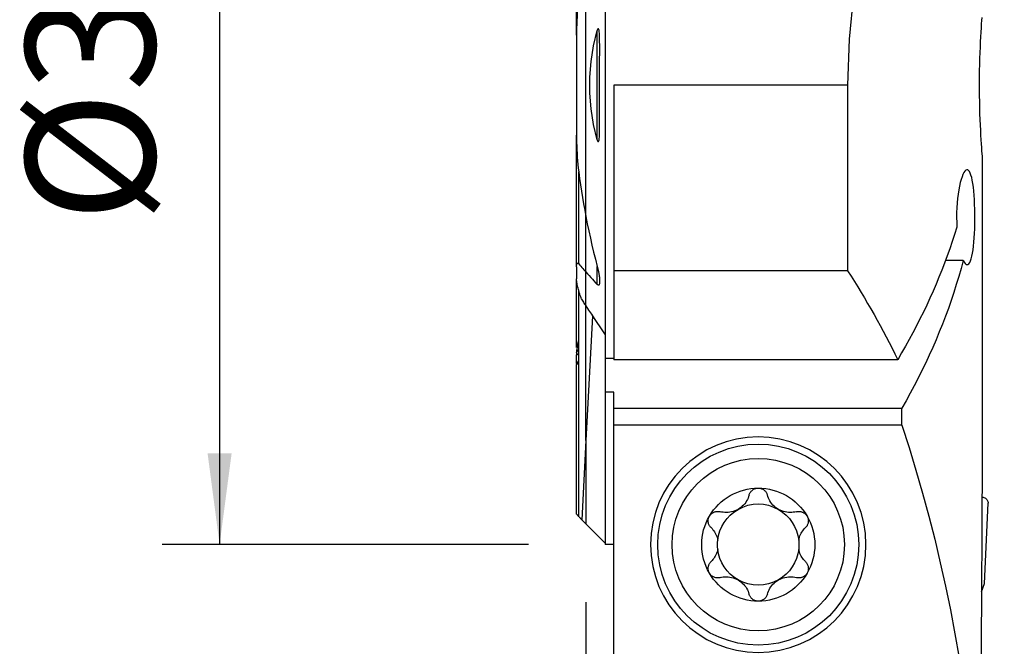
# Model space of a CAD drawing. Extents: x -19.7 to 37, y -53.6 to 34.4.
# Drawn here: x -19.7 to 14.6, y -19.5 to 2.3 of the extents above; entities that cross this region are included whole.
import ezdxf

# ---------------------------------------------------------------- set-up
doc = ezdxf.new("R2010")
doc.units = 0
doc.header["$MEASUREMENT"] = 0
doc.layers.get('0').update_dxf_attribs({"linetype": 'CONTINUOUS'})
for name, color, linetype in [('1', 4, 'CONTINUOUS'), ('2', 7, 'CONTINUOUS'), ('SK1', 4, 'CONTINUOUS'), ('SK2', 7, 'CONTINUOUS')]:
    doc.layers.add(name, color=color, linetype=linetype)
doc.styles.add('SANDVIK_STYLE', font='simplex.shx', dxfattribs={"height": 3})
doc.styles.get("Standard").update_dxf_attribs({"font": 'simplex.shx'})
doc.dimstyles.new('SANDVIK_DIM', dxfattribs={"dimscale": 0, "dimtxt": 4.5, "dimasz": 4.57, "dimexe": 5, "dimexo": 0, "dimgap": 2.3, "dimtad": 1, "dimdsep": 46, "dimtxsty": 'SANDVIK_STYLE', "dimcen": 0.09, "dimclrd": 256, "dimclre": 256, "dimclrt": 256, "dimadec": 0, "dimazin": 0, "dimtfac": 1, "dimtofl": 0, "dimtmove": 2, "dimatfit": 3, "dimfxl": 1, "dimtolj": 1, "dimtzin": 0, "dimarcsym": 0})

# ---------------------------------------------------------------- blocks, each defined once
blk = doc.blocks.new('*D1')
for p, q in [((0, -18), (0, -53.6)), ((14, -36.35), (14, -53.6)), ((-11.25, -51.6), (25.25, -51.6))]:
    blk.add_line(p, q)
for points in [[(0, -51.6), (-3.175, -52.017997), (-3.175, -51.182003)], [(14, -51.6), (17.175, -51.182003), (17.175, -52.017997)]]:
    blk.add_solid(points)
blk.add_text('14', height=4.5).set_placement((4.696711, -49.35))
blk = doc.blocks.new('*D2')
for p, q in [((-2, 16), (-14.75, 16)), ((-12.75, 16), (-12.75, -16)), ((-2, -16), (-14.75, -16))]:
    blk.add_line(p, q)
for points in [[(-12.75, 16), (-12.332003, 12.825), (-13.167997, 12.825)], [(-12.75, -16), (-13.167997, -12.825), (-12.332003, -12.825)]]:
    blk.add_solid(points)
blk.add_text('%%c32', height=4.5, rotation=90).set_placement((-15, -4.784211))

msp = doc.modelspace()

# ---------------------------------------------------------------- linework, layer by layer
at = {"layer": '1'}
for p, q in [((0.675481, 15), (0.675481, -8.699273)), ((0, -4.577145), (0, 4.577145)), ((0.394519, -1.908285), (0.394519, 1.908285)), ((0.975481, 0), (0.975481, -6.461034)), ((9.109805, 0), (0.975481, 0)), ((9.109805, 0), (9.109805, -6.461034)), ((0, -6.505787), (0, -4.577024)), ((13.135541, -6.109813), (12.516821, -6.109813)), ((0, -7.687427), (0, -6.505787)), ((0.394519, -6.942613), (0.394519, -6.309317)), ((9.109805, -6.461034), (0.975481, -6.461034)), ((0.975481, -6.461034), (0.975481, -9.559782)), ((0, -12.374466), (0, -7.687469)), ((0.227885, -8.028884), (0, -12.374466)), ((0.675481, -8.699273), (0.675481, -9.523616)), ((0.675481, -9.523554), (0.675481, -10.685777)), ((0.975481, -9.523616), (0.675481, -9.523616)), ((10.854844, -9.559782), (0.975481, -9.559782)), ((0.975481, -10.685777), (0.675481, -10.685777)), ((0.675481, -10.685777), (0.675481, -15.997789)), ((0.975481, -11.25), (0.975481, -10.685777)), ((0.975481, -11.25), (10.99905, -11.25)), ((0.975481, -11.839024), (0.975481, -11.25)), ((10.99905, -11.839024), (10.99905, -11.25)), ((10.99905, -11.839024), (0.975481, -11.839024)), ((0.975481, -20.75), (0.975481, -11.839024)), ((0, -12.374466), (0, -15.276448)), ((13.787628, -14.5), (13.787628, -15.755588)), ((13.876491, -17.35), (13.998287, -14.558724)), ((0.975481, -15.997789), (0.675481, -15.997789)), ((13.770777, -17.640624), (13.876491, -17.35))]:
    msp.add_line(p, q, dxfattribs=at)
for points in [[(11.091416, 10.108584, 0), (10.654644, 8.878684, 0), (10.244389, 7.557659, 0), (9.875477, 6.157346, 0), (9.562736, 4.689586, 0), (9.320993, 3.166215, 0), (9.165073, 1.599074, 0), (9.109805, 0, 0)], [(13.780271, 2.357687, 0), (13.772687, 2.253019, 0), (13.76427, 2.132275, 0), (13.755303, 1.996779, 0), (13.746065, 1.847857, 0), (13.736791, 1.685804, 0), (13.727723, 1.511417, 0), (13.719144, 1.326552, 0), (13.711339, 1.133069, 0), (13.704534, 0.931522, 0), (13.698876, 0.722718, 0), (13.694525, 0.508866, 0), (13.691643, 0.292177, 0), (13.690351, 0.073447, 0), (13.690637, -0.146593, 0), (13.692466, -0.365637, 0), (13.695802, -0.58138, 0), (13.700602, -0.792885, 0), (13.706704, -0.999577, 0), (13.713893, -1.199345, 0), (13.721953, -1.390078, 0), (13.730693, -1.570822, 0), (13.739877, -1.741222, 0), (13.749206, -1.89959, 0), (13.758384, -2.044233, 0), (13.767153, -2.174289, 0), (13.775303, -2.289619, 0), (13.782586, -2.389124, 0), (13.788749, -2.471698, 0), (13.793625, -2.537121, 0)], [(0.394519, -1.908285, 0), (0.265034, -1.37168, 0), (0.178695, -0.826538, 0), (0.13551, -0.276257, 0), (0.13549, 0.275764, 0), (0.178644, 0.826127, 0), (0.264984, 1.371433, 0), (0.394519, 1.908285, 0)], [(0.394519, -1.908285, 0), (0.412828, -1.958675, 0), (0.443573, -1.962858, 0), (0.456559, -1.913175, 0), (0.463601, -1.860373, 0), (0.468226, -1.806716, 0), (0.471655, -1.752785, 0), (0.474176, -1.698606, 0), (0.475968, -1.644241, 0), (0.477211, -1.589751, 0), (0.478083, -1.535198, 0), (0.478746, -1.480627, 0), (0.479217, -1.426016, 0), (0.479507, -1.371365, 0), (0.479636, -1.316678, 0), (0.479624, -1.26196, 0), (0.479492, -1.207214, 0), (0.47926, -1.152445, 0), (0.478948, -1.097657, 0), (0.478575, -1.042854, 0), (0.478163, -0.988039, 0), (0.477731, -0.933217, 0), (0.477299, -0.878394, 0), (0.476878, -0.823576, 0), (0.47647, -0.768749, 0), (0.476074, -0.713911, 0), (0.475694, -0.659066, 0), (0.475331, -0.604212, 0), (0.474986, -0.549351, 0), (0.474663, -0.494484, 0), (0.474362, -0.439611, 0), (0.474086, -0.384734, 0), (0.473836, -0.329852, 0), (0.473614, -0.274966, 0), (0.473422, -0.220079, 0), (0.473262, -0.165189, 0), (0.473135, -0.110298, 0), (0.473044, -0.055406, 0), (0.472991, -0.000515, 0), (0.472976, 0.054375, 0), (0.473002, 0.109263, 0), (0.473072, 0.164149, 0), (0.473186, 0.219031, 0), (0.473346, 0.273909, 0), (0.473555, 0.328782, 0), (0.473816, 0.383645, 0), (0.474161, 0.438502, 0), (0.474588, 0.493371, 0), (0.475082, 0.548248, 0), (0.475629, 0.60313, 0), (0.476213, 0.658015, 0), (0.476819, 0.712899, 0), (0.477431, 0.767779, 0), (0.478036, 0.822652, 0), (0.478617, 0.877514, 0), (0.479159, 0.932364, 0), (0.479648, 0.987198, 0), (0.480068, 1.042012, 0), (0.480405, 1.096804, 0), (0.480642, 1.15157, 0), (0.480765, 1.206308, 0), (0.480759, 1.261015, 0), (0.480609, 1.315686, 0), (0.480299, 1.37032, 0), (0.479814, 1.424913, 0), (0.47914, 1.479463, 0), (0.478261, 1.533965, 0), (0.477162, 1.588417, 0), (0.475888, 1.642854, 0), (0.474744, 1.697589, 0), (0.473102, 1.752341, 0), (0.470146, 1.806669, 0), (0.465054, 1.860129, 0), (0.457011, 1.912282, 0), (0.443812, 1.962254, 0), (0.412925, 1.958846, 0), (0.394519, 1.908285, 0)], [(13.793625, -2.537121, 0), (13.79396, -3.111133, 0), (13.794285, -3.68515, 0), (13.794599, -4.259174, 0), (13.794903, -4.833204, 0), (13.795197, -5.40724, 0), (13.795481, -5.981282, 0), (13.795754, -6.555329, 0), (13.796017, -7.129381, 0), (13.796269, -7.703439, 0), (13.796512, -8.277501, 0), (13.796744, -8.851568, 0), (13.796965, -9.425639, 0), (13.797177, -9.999714, 0), (13.797378, -10.573794, 0), (13.797569, -11.147877, 0), (13.797749, -11.721964, 0), (13.797919, -12.296055, 0), (13.798079, -12.870149, 0), (13.798228, -13.444245, 0)], [(13.135541, -6.109813, 0), (13.168947, -6.169233, 0), (13.202644, -6.212695, 0), (13.236069, -6.239601, 0), (13.268765, -6.249417, 0), (13.300635, -6.242138, 0), (13.33128, -6.217955, 0), (13.360272, -6.177035, 0), (13.387546, -6.119301, 0), (13.412949, -6.045511, 0), (13.436195, -5.956715, 0), (13.457165, -5.853399, 0), (13.475916, -5.73624, 0), (13.492307, -5.607099, 0), (13.506241, -5.467468, 0), (13.517819, -5.317787, 0), (13.527012, -5.160318, 0), (13.533776, -4.997403, 0), (13.53816, -4.829621, 0), (13.540182, -4.659055, 0), (13.539834, -4.488465, 0), (13.537097, -4.318963, 0), (13.531977, -4.152006, 0), (13.524492, -3.990296, 0), (13.514608, -3.835557, 0), (13.502278, -3.688508, 0), (13.487578, -3.551416, 0), (13.470533, -3.426163, 0), (13.45106, -3.313091, 0), (13.429321, -3.213663, 0), (13.40548, -3.129406, 0), (13.379479, -3.060606, 0), (13.351562, -3.007807, 0), (13.322063, -2.971794, 0), (13.291065, -2.952891, 0), (13.258819, -2.950949, 0), (13.225807, -2.965923, 0), (13.192367, -2.997832, 0), (13.158683, -3.046409, 0), (13.125322, -3.110873, 0), (13.092836, -3.190515, 0), (13.06144, -3.285237, 0), (13.031644, -3.393816, 0), (13.004063, -3.51474, 0), (12.979081, -3.647471, 0), (12.957014, -3.790986, 0), (12.938371, -3.943044, 0), (12.923588, -4.102032, 0), (12.912829, -4.26735, 0), (12.906312, -4.43635, 0), (12.904257, -4.606934, 0), (12.906722, -4.778415, 0), (12.913618, -4.947652, 0)], [(0, -4.577145, 0), (0.049284, -4.826453, 0), (0.100973, -5.075133, 0), (0.15504, -5.323192, 0), (0.211457, -5.570637, 0), (0.270194, -5.817476, 0), (0.331224, -6.063717, 0), (0.394519, -6.309365, 0)], [(12.913618, -4.947652, 0), (12.834569, -5.198285, 0), (12.752201, -5.448206, 0), (12.666522, -5.697384, 0), (12.577543, -5.945791, 0), (12.485275, -6.193397, 0), (12.389727, -6.440174, 0), (12.290912, -6.686092, 0), (12.188841, -6.931123, 0), (12.083526, -7.175239, 0), (11.974978, -7.41841, 0), (11.863212, -7.660607, 0), (11.74824, -7.901804, 0), (11.630075, -8.141971, 0), (11.508731, -8.38108, 0), (11.384223, -8.619103, 0), (11.256566, -8.856012, 0), (11.125773, -9.091781, 0), (10.99186, -9.32638, 0), (10.854844, -9.559782, 0)], [(13.135541, -6.109813, 0), (13.059241, -6.389249, 0), (12.978845, -6.667921, 0), (12.894367, -6.945786, 0), (12.805817, -7.222807, 0), (12.713209, -7.498942, 0), (12.616556, -7.774153, 0), (12.515871, -8.048399, 0), (12.41117, -8.321642, 0), (12.302467, -8.593843, 0), (12.189778, -8.864961, 0), (12.073119, -9.13496, 0), (11.952507, -9.403799, 0), (11.827958, -9.67144, 0), (11.699491, -9.937846, 0), (11.567125, -10.202977, 0), (11.430878, -10.466795, 0), (11.290769, -10.729264, 0), (11.14682, -10.990345, 0), (10.99905, -11.25, 0)], [(0, -6.505787, 0), (0.056009, -6.56861, 0), (0.112141, -6.631289, 0), (0.16839, -6.693827, 0), (0.224756, -6.756225, 0), (0.281234, -6.818488, 0), (0.337823, -6.880616, 0), (0.394519, -6.942613, 0)], [(0.394519, -6.309365, 0), (0.400941, -6.334184, 0), (0.407176, -6.359026, 0), (0.41322, -6.383883, 0), (0.419065, -6.408748, 0), (0.424706, -6.433615, 0), (0.430136, -6.458476, 0), (0.43535, -6.483324, 0), (0.44034, -6.508151, 0), (0.445101, -6.53295, 0), (0.449627, -6.557715, 0), (0.453912, -6.582437, 0), (0.457948, -6.60711, 0), (0.461731, -6.631727, 0), (0.465259, -6.656345, 0), (0.468494, -6.680921, 0), (0.471398, -6.705422, 0), (0.473929, -6.729818, 0), (0.476049, -6.754083, 0), (0.477719, -6.778189, 0), (0.478908, -6.802091, 0), (0.479567, -6.825842, 0), (0.479504, -6.849294, 0), (0.478517, -6.872249, 0), (0.476403, -6.894507, 0), (0.472943, -6.915915, 0), (0.467562, -6.936064, 0), (0.459343, -6.95347, 0), (0.447005, -6.965488, 0), (0.430233, -6.967553, 0), (0.41181, -6.958513, 0), (0.394519, -6.942613, 0)], [(0, -7.687427, 0), (0.095669, -7.832242, 0), (0.191624, -7.97697, 0), (0.287857, -8.121612, 0), (0.384365, -8.266164, 0), (0.481142, -8.410626, 0), (0.578182, -8.554996, 0), (0.675481, -8.699273, 0)], [(10.99905, -11.839024, 0), (11.250305, -12.620447, 0), (11.490265, -13.409079, 0), (11.718827, -14.204585, 0), (11.935895, -15.006632, 0), (12.141378, -15.814878, 0), (12.335188, -16.628985, 0), (12.517244, -17.448606, 0), (12.687469, -18.273398, 0), (12.845791, -19.10301, 0), (12.992143, -19.937094, 0), (13.126463, -20.775296, 0), (13.248696, -21.617263, 0), (13.358788, -22.462639, 0), (13.456694, -23.311067, 0), (13.542372, -24.162189, 0), (13.615786, -25.015646, 0), (13.676905, -25.871077, 0), (13.725704, -26.728121, 0), (13.762161, -27.586416, 0)], [(13.798228, -13.444245, 0), (13.797615, -13.4884, 0), (13.796896, -13.536472, 0), (13.796092, -13.588276, 0), (13.795224, -13.643815, 0), (13.794316, -13.702748, 0), (13.793392, -13.764732, 0), (13.792478, -13.829425, 0), (13.791594, -13.896734, 0), (13.790758, -13.966669, 0), (13.789988, -14.038809, 0), (13.789302, -14.112727, 0), (13.788717, -14.187998, 0), (13.78825, -14.26459, 0), (13.787908, -14.34255, 0), (13.787699, -14.421176, 0), (13.787628, -14.5, 0)], [(5.681838, -14.273905, 0), (5.689428, -14.249986, 0), (5.698931, -14.226452, 0), (5.710307, -14.203507, 0), (5.723515, -14.181354, 0), (5.738518, -14.160197, 0), (5.755385, -14.140052, 0), (5.77403, -14.121073, 0), (5.794307, -14.103484, 0), (5.81607, -14.087513, 0), (5.839307, -14.073292, 0), (5.863976, -14.060891, 0), (5.889788, -14.050487, 0), (5.916455, -14.042254, 0), (5.943839, -14.03632, 0), (5.971815, -14.032715, 0), (6, -14.0315, 0)], [(6, -14.0315, 0), (6.023782, -14.032358, 0), (6.047326, -14.034921, 0), (6.070621, -14.039174, 0), (6.093508, -14.045052, 0), (6.115783, -14.052484, 0), (6.137282, -14.061415, 0), (6.158027, -14.071821, 0), (6.177898, -14.083585, 0), (6.196757, -14.096584, 0), (6.214468, -14.110695, 0), (6.231037, -14.125887, 0), (6.246448, -14.142071, 0), (6.260632, -14.159113, 0), (6.273519, -14.176876, 0), (6.285072, -14.195272, 0), (6.295332, -14.214292, 0), (6.304281, -14.233817, 0), (6.311898, -14.253728, 0), (6.318162, -14.273905, 0)], [(5.681838, -14.273905, 0), (5.665446, -14.326467, 0), (5.645308, -14.378476, 0), (5.621431, -14.4296, 0), (5.593819, -14.479505, 0), (5.562449, -14.527901, 0), (5.527059, -14.574808, 0), (5.487798, -14.619799, 0), (5.44492, -14.662327, 0), (5.398685, -14.701836, 0), (5.349024, -14.738188, 0), (5.296488, -14.771016, 0), (5.241831, -14.799807, 0), (5.185446, -14.824236, 0), (5.127565, -14.844327, 0), (5.069, -14.85998, 0), (5.010516, -14.871128, 0), (4.952314, -14.877911, 0), (4.894442, -14.880555, 0), (4.837278, -14.879214, 0), (4.781199, -14.874041, 0), (4.725957, -14.865102, 0), (4.671848, -14.852549, 0)], [(7.328152, -14.852549, 0), (7.274518, -14.864992, 0), (7.219466, -14.873923, 0), (7.163286, -14.87918, 0), (7.10627, -14.880601, 0), (7.048654, -14.878014, 0), (6.990289, -14.871208, 0), (6.93162, -14.860093, 0), (6.873246, -14.844611, 0), (6.815779, -14.824707, 0), (6.759304, -14.800251, 0), (6.704413, -14.771532, 0), (6.651933, -14.738942, 0), (6.602341, -14.702655, 0), (6.555736, -14.662883, 0), (6.512613, -14.620277, 0), (6.473417, -14.575463, 0), (6.438129, -14.528684, 0), (6.40658, -14.480096, 0), (6.378826, -14.430103, 0), (6.354926, -14.379109, 0), (6.334699, -14.326932, 0), (6.318162, -14.273905, 0)], [(13.798599, -14.35, 0), (13.827827, -14.352152, 0), (13.856431, -14.358554, 0), (13.883791, -14.369073, 0), (13.909316, -14.383486, 0), (13.93246, -14.401479, 0), (13.952727, -14.422663, 0), (13.969683, -14.446584, 0), (13.982959, -14.472729, 0), (13.992269, -14.500538, 0), (13.997413, -14.529412, 0), (13.998287, -14.558724, 0)], [(4.356417, -15.407882, 0), (4.338787, -15.389329, 0), (4.322473, -15.369233, 0), (4.307643, -15.347736, 0), (4.294463, -15.324977, 0), (4.283097, -15.30109, 0), (4.273593, -15.276019, 0), (4.266053, -15.249938, 0), (4.260614, -15.223095, 0), (4.257407, -15.195739, 0), (4.256546, -15.167906, 0), (4.258068, -15.139731, 0), (4.261989, -15.111572, 0), (4.268325, -15.083787, 0), (4.277132, -15.056505, 0), (4.288344, -15.029923, 0), (4.301819, -15.004423, 0)], [(4.301819, -15.004423, 0), (4.314604, -14.984316, 0), (4.328725, -14.965313, 0), (4.344187, -14.947351, 0), (4.36083, -14.930577, 0), (4.378492, -14.915137, 0), (4.397087, -14.901107, 0), (4.416575, -14.888463, 0), (4.43678, -14.877266, 0), (4.457521, -14.867577, 0), (4.478647, -14.859448, 0), (4.500158, -14.852836, 0), (4.521927, -14.847724, 0), (4.543801, -14.844108, 0), (4.565623, -14.841983, 0), (4.587331, -14.84133, 0), (4.608921, -14.842103, 0), (4.630281, -14.844258, 0), (4.651295, -14.847754, 0), (4.671848, -14.852549, 0)], [(7.328152, -14.852549, 0), (7.352625, -14.847, 0), (7.377733, -14.843295, 0), (7.403281, -14.841504, 0), (7.429072, -14.841695, 0), (7.454912, -14.843937, 0), (7.48082, -14.8483, 0), (7.506623, -14.854786, 0), (7.532052, -14.863383, 0), (7.556837, -14.874079, 0), (7.580857, -14.886933, 0), (7.604031, -14.901943, 0), (7.626061, -14.918949, 0), (7.646651, -14.93779, 0), (7.665619, -14.958412, 0), (7.682878, -14.980723, 0), (7.698181, -15.004423, 0)], [(7.698181, -15.004423, 0), (7.70971, -15.025863, 0), (7.719572, -15.047988, 0), (7.727777, -15.070779, 0), (7.734297, -15.094045, 0), (7.739086, -15.117561, 0), (7.74211, -15.141168, 0), (7.743412, -15.164859, 0), (7.743031, -15.188451, 0), (7.741007, -15.211746, 0), (7.737377, -15.234571, 0), (7.73218, -15.256942, 0), (7.725496, -15.278759, 0), (7.717412, -15.299884, 0), (7.708016, -15.320181, 0), (7.697362, -15.339593, 0), (7.685493, -15.358151, 0), (7.672508, -15.375773, 0), (7.658504, -15.392378, 0), (7.643583, -15.407882, 0)], [(0, -15.276448, 0), (0.096495, -15.373014, 0), (0.192991, -15.469579, 0), (0.289488, -15.566143, 0), (0.385985, -15.662707, 0), (0.482483, -15.75927, 0), (0.578982, -15.855833, 0), (0.675481, -15.952395, 0)], [(4.356417, -15.407882, 0), (4.389956, -15.442482, 0), (4.421754, -15.479398, 0), (4.451622, -15.518519, 0), (4.47937, -15.559736, 0), (4.504809, -15.602938, 0), (4.527782, -15.648098, 0), (4.548236, -15.695401, 0), (4.565958, -15.744578, 0), (4.580711, -15.795305, 0), (4.592262, -15.847259, 0)], [(7.407738, -15.847259, 0), (7.419276, -15.795365, 0), (7.434016, -15.744687, 0), (7.451723, -15.695539, 0), (7.472164, -15.648238, 0), (7.49512, -15.603064, 0), (7.520557, -15.55984, 0), (7.548311, -15.518602, 0), (7.578192, -15.479457, 0), (7.610012, -15.442515, 0), (7.643583, -15.407882, 0)], [(13.787628, -15.755588, 0), (13.786224, -15.823561, 0), (13.784848, -15.894016, 0), (13.783524, -15.96667, 0), (13.78227, -16.041241, 0), (13.781107, -16.117615, 0), (13.780047, -16.195811, 0), (13.779102, -16.275521, 0), (13.778287, -16.356434, 0), (13.777613, -16.438239, 0), (13.777094, -16.520626, 0)], [(4.592262, -16.152741, 0), (4.580724, -16.204635, 0), (4.565984, -16.255313, 0), (4.548277, -16.304461, 0), (4.527836, -16.351762, 0), (4.50488, -16.396936, 0), (4.479443, -16.44016, 0), (4.451689, -16.481398, 0), (4.421808, -16.520543, 0), (4.389988, -16.557485, 0), (4.356417, -16.592118, 0)], [(7.643583, -16.592118, 0), (7.610044, -16.557518, 0), (7.578246, -16.520602, 0), (7.548378, -16.481481, 0), (7.52063, -16.440264, 0), (7.495191, -16.397062, 0), (7.472218, -16.351902, 0), (7.451764, -16.304599, 0), (7.434042, -16.255422, 0), (7.419289, -16.204695, 0), (7.407738, -16.152741, 0)], [(4.301819, -16.995577, 0), (4.29029, -16.974137, 0), (4.280428, -16.952012, 0), (4.272223, -16.929221, 0), (4.265703, -16.905955, 0), (4.260914, -16.882439, 0), (4.25789, -16.858832, 0), (4.256588, -16.835141, 0), (4.256969, -16.811549, 0), (4.258993, -16.788254, 0), (4.262623, -16.765429, 0), (4.26782, -16.743058, 0), (4.274504, -16.721241, 0), (4.282588, -16.700116, 0), (4.291984, -16.679819, 0), (4.302638, -16.660407, 0), (4.314507, -16.641849, 0), (4.327492, -16.624227, 0), (4.341496, -16.607622, 0), (4.356417, -16.592118, 0)], [(7.643583, -16.592118, 0), (7.661213, -16.610671, 0), (7.677527, -16.630767, 0), (7.692357, -16.652264, 0), (7.705537, -16.675023, 0), (7.716903, -16.69891, 0), (7.726407, -16.723981, 0), (7.733947, -16.750062, 0), (7.739386, -16.776905, 0), (7.742593, -16.804261, 0), (7.743454, -16.832094, 0), (7.741932, -16.860269, 0), (7.738011, -16.888428, 0), (7.731675, -16.916213, 0), (7.722868, -16.943495, 0), (7.711656, -16.970077, 0), (7.698181, -16.995577, 0)], [(13.777094, -16.520626, 0), (13.776521, -16.628346, 0), (13.775939, -16.736087, 0), (13.775351, -16.843848, 0), (13.774755, -16.95163, 0), (13.774152, -17.059432, 0), (13.773541, -17.167255, 0), (13.772923, -17.275099, 0), (13.772298, -17.382963, 0), (13.771666, -17.490847, 0), (13.771026, -17.598752, 0), (13.770379, -17.706677, 0), (13.769724, -17.814623, 0), (13.769062, -17.922589, 0), (13.768393, -18.030576, 0), (13.767716, -18.138582, 0), (13.767032, -18.246609, 0), (13.766341, -18.354657, 0), (13.765643, -18.462724, 0), (13.764937, -18.570812, 0)], [(4.671848, -17.147451, 0), (4.647375, -17.153, 0), (4.622267, -17.156705, 0), (4.596719, -17.158496, 0), (4.570928, -17.158305, 0), (4.545088, -17.156063, 0), (4.51918, -17.1517, 0), (4.493377, -17.145214, 0), (4.467948, -17.136617, 0), (4.443163, -17.125921, 0), (4.419143, -17.113067, 0), (4.395969, -17.098057, 0), (4.373939, -17.081051, 0), (4.353349, -17.06221, 0), (4.334381, -17.041588, 0), (4.317122, -17.019277, 0), (4.301819, -16.995577, 0)], [(4.671848, -17.147451, 0), (4.725482, -17.135008, 0), (4.780534, -17.126077, 0), (4.836714, -17.12082, 0), (4.89373, -17.119399, 0), (4.951346, -17.121986, 0), (5.009711, -17.128792, 0), (5.06838, -17.139907, 0), (5.126754, -17.155389, 0), (5.184221, -17.175293, 0), (5.240696, -17.199749, 0), (5.295587, -17.228468, 0), (5.348067, -17.261058, 0), (5.397659, -17.297345, 0), (5.444264, -17.337117, 0), (5.487387, -17.379723, 0), (5.526583, -17.424537, 0), (5.561871, -17.471316, 0), (5.59342, -17.519904, 0), (5.621174, -17.569897, 0), (5.645074, -17.620891, 0), (5.665301, -17.673068, 0), (5.681838, -17.726095, 0)], [(6.318162, -17.726095, 0), (6.334554, -17.673533, 0), (6.354692, -17.621524, 0), (6.378569, -17.5704, 0), (6.406181, -17.520495, 0), (6.437551, -17.472099, 0), (6.472941, -17.425192, 0), (6.512202, -17.380201, 0), (6.55508, -17.337673, 0), (6.601315, -17.298164, 0), (6.650976, -17.261812, 0), (6.703512, -17.228984, 0), (6.758169, -17.200193, 0), (6.814554, -17.175764, 0), (6.872435, -17.155673, 0), (6.931, -17.14002, 0), (6.989484, -17.128872, 0), (7.047686, -17.122089, 0), (7.105558, -17.119445, 0), (7.162722, -17.120786, 0), (7.218801, -17.125959, 0), (7.274043, -17.134898, 0), (7.328152, -17.147451, 0)], [(7.698181, -16.995577, 0), (7.685396, -17.015684, 0), (7.671275, -17.034687, 0), (7.655813, -17.052649, 0), (7.63917, -17.069423, 0), (7.621508, -17.084863, 0), (7.602913, -17.098893, 0), (7.583425, -17.111537, 0), (7.56322, -17.122734, 0), (7.542479, -17.132423, 0), (7.521353, -17.140552, 0), (7.499842, -17.147164, 0), (7.478073, -17.152276, 0), (7.456199, -17.155892, 0), (7.434377, -17.158017, 0), (7.412669, -17.15867, 0), (7.391079, -17.157897, 0), (7.369719, -17.155742, 0), (7.348705, -17.152246, 0), (7.328152, -17.147451, 0)], [(6, -17.9685, 0), (5.976218, -17.967642, 0), (5.952674, -17.965079, 0), (5.929379, -17.960826, 0), (5.906492, -17.954948, 0), (5.884217, -17.947516, 0), (5.862718, -17.938585, 0), (5.841973, -17.928179, 0), (5.822102, -17.916415, 0), (5.803243, -17.903416, 0), (5.785532, -17.889305, 0), (5.768963, -17.874113, 0), (5.753552, -17.857929, 0), (5.739368, -17.840887, 0), (5.726481, -17.823124, 0), (5.714928, -17.804728, 0), (5.704668, -17.785708, 0), (5.695719, -17.766183, 0), (5.688102, -17.746272, 0), (5.681838, -17.726095, 0)], [(6.318162, -17.726095, 0), (6.310572, -17.750014, 0), (6.301069, -17.773548, 0), (6.289693, -17.796493, 0), (6.276485, -17.818646, 0), (6.261482, -17.839803, 0), (6.244615, -17.859948, 0), (6.22597, -17.878927, 0), (6.205693, -17.896516, 0), (6.18393, -17.912487, 0), (6.160693, -17.926708, 0), (6.136024, -17.939109, 0), (6.110212, -17.949513, 0), (6.083545, -17.957746, 0), (6.056161, -17.96368, 0), (6.028185, -17.967285, 0), (6, -17.9685, 0)], [(13.764937, -18.570812, 0), (13.764497, -18.643381, 0), (13.764128, -18.716164, 0), (13.763832, -18.789113, 0), (13.763609, -18.86218, 0), (13.763461, -18.935317, 0), (13.763387, -19.008477, 0), (13.763389, -19.081612, 0)], [(13.763389, -19.081612, 0), (13.763623, -19.506729, 0), (13.763855, -19.931821, 0), (13.764087, -20.356887, 0), (13.764318, -20.781929, 0), (13.764549, -21.206945, 0), (13.764778, -21.631936, 0), (13.765007, -22.056902, 0), (13.765235, -22.481842, 0), (13.765463, -22.906757, 0), (13.765689, -23.331647, 0), (13.765915, -23.756512, 0), (13.76614, -24.181351, 0), (13.766364, -24.606165, 0), (13.766588, -25.030953, 0), (13.766811, -25.455717, 0), (13.767033, -25.880454, 0), (13.767254, -26.305167, 0), (13.767475, -26.729854, 0), (13.767694, -27.154516, 0)]]:
    msp.add_polyline3d(points, dxfattribs=at)
at = {"layer": '1', "extrusion": (0, 0, -1)}
msp.add_circle((-6, -16), 3.75, dxfattribs=at)
at = {"layer": '1'}
for radius in [3.5, 3]:
    msp.add_circle((6, -16), radius, dxfattribs=at)
at = {"layer": '1', "extrusion": (0, 0, -1)}
for centre, radius, start, end in [((15.500761, -22.361034), 29.3, 147.134955, 154.093565), ((-6, -16), 1.9685, 30.381422, 90), ((-6, -16), 1.9685, 90, 149.618578), ((-6, -16), 1.416, 60.190711, 119.809289), ((-6, -16), 1.9685, 329.618578, 30.381422), ((-6, -16), 1.416, 6.192438, 60.190711), ((-6, -16), 1.416, 119.809289, 173.807562), ((-6, -16), 1.9685, 149.618578, 210.381422), ((-6, -16), 1.416, 353.807562, 6.192438), ((-6, -16), 1.416, 173.807562, 186.192438), ((-6, -16), 1.416, 299.809289, 353.807562), ((-6, -16), 1.416, 186.192438, 240.190711), ((-6, -16), 1.9685, 270, 329.618578), ((-6, -16), 1.9685, 210.381422, 270), ((-6, -16), 1.416, 240.190711, 299.809289)]:
    msp.add_arc(centre, radius, start, end, dxfattribs=at)
at = {"layer": 'SK1'}
for p, q in [((-0.324519, 1.737928), (-0.324519, 6.325489)), ((0, -4.577145), (0, 4.577145)), ((-0.324519, 1.738068), (-0.324519, -1.738068)), ((-0.324519, -6.325489), (-0.324519, -1.737928)), ((-0.249519, -6.222291), (-0.249519, -3.021506)), ((0, -6.505787), (0, -4.577024)), ((-0.324519, -6.325489), (-0.324519, -6.742979)), ((0, -7.687427), (0, -6.505787)), ((-0.324519, -9.133163), (-0.324519, -6.742843)), ((-0.249519, -9.667057), (-0.249519, -7.154597)), ((0, -12.374466), (0, -7.687469)), ((-0.324519, -9.322779), (-0.324519, -9.387579)), ((-0.324519, -9.693699), (-0.324519, -9.387579)), ((-0.324519, -9.693674), (-0.324519, -9.724892)), ((-0.324519, -14.934621), (-0.324519, -9.724892)), ((-0.249519, -15.021488), (-0.249519, -9.667057)), ((0, -12.374466), (-0.144593, -15.131745)), ((0, -12.374466), (0, -15.276448))]:
    msp.add_line(p, q, dxfattribs=at)
for points in [[(-0.249519, 3.021671, 0), (-0.264774, 2.893578, 0), (-0.277924, 2.765335, 0), (-0.289215, 2.63708, 0), (-0.298848, 2.508762, 0), (-0.306877, 2.380365, 0), (-0.313347, 2.251914, 0), (-0.318301, 2.123434, 0), (-0.321785, 1.994949, 0), (-0.323843, 1.866486, 0), (-0.324519, 1.738068, 0)], [(-0.324519, -1.738068, 0), (-0.323789, -1.8666, 0), (-0.321626, -1.995154, 0), (-0.318095, -2.123623, 0), (-0.313227, -2.252083, 0), (-0.306913, -2.380545, 0), (-0.299033, -2.508974, 0), (-0.289471, -2.637336, 0), (-0.27811, -2.765596, 0), (-0.264832, -2.893719, 0), (-0.249519, -3.021671, 0)], [(-0.249519, -3.021671, 0), (-0.219823, -3.245435, 0), (-0.188111, -3.468673, 0), (-0.154403, -3.69139, 0), (-0.118718, -3.91359, 0), (-0.081077, -4.13528, 0), (-0.041497, -4.356463, 0), (0, -4.577145, 0)], [(-0.324519, -6.325489, 0), (-0.324471, -6.317248, 0), (-0.32432, -6.309045, 0), (-0.324054, -6.300891, 0), (-0.323662, -6.292795, 0), (-0.323134, -6.28477, 0), (-0.322458, -6.276825, 0), (-0.321624, -6.268971, 0), (-0.32063, -6.26124, 0), (-0.319446, -6.253591, 0), (-0.318033, -6.246082, 0), (-0.316349, -6.238779, 0), (-0.314355, -6.231745, 0), (-0.312011, -6.225045, 0), (-0.309275, -6.218742, 0), (-0.306054, -6.212858, 0), (-0.302242, -6.207641, 0), (-0.297789, -6.203408, 0), (-0.292607, -6.200457, 0), (-0.286794, -6.199143, 0), (-0.280493, -6.199645, 0), (-0.274, -6.201896, 0), (-0.267528, -6.20562, 0), (-0.261294, -6.210419, 0), (-0.255275, -6.21606, 0), (-0.249519, -6.222291, 0)], [(-0.249519, -6.222291, 0), (-0.214038, -6.262983, 0), (-0.1785, -6.303609, 0), (-0.142907, -6.34417, 0), (-0.10726, -6.384668, 0), (-0.071559, -6.425103, 0), (-0.035805, -6.465475, 0), (0, -6.505787, 0)], [(-0.249519, -7.154556, 0), (-0.262042, -7.11317, 0), (-0.273595, -7.071649, 0), (-0.284137, -7.030065, 0), (-0.293627, -6.988492, 0), (-0.302023, -6.947004, 0), (-0.309283, -6.905676, 0), (-0.315371, -6.864553, 0), (-0.32019, -6.823499, 0), (-0.323371, -6.782868, 0), (-0.324519, -6.742979, 0)], [(-0.153426, -7.454082, 0), (-0.167351, -7.411377, 0), (-0.18121, -7.368644, 0), (-0.195004, -7.325883, 0), (-0.208732, -7.283093, 0), (-0.222394, -7.240276, 0), (-0.23599, -7.19743, 0), (-0.249519, -7.154556, 0)], [(-0.153426, -7.454082, 0), (-0.131555, -7.487431, 0), (-0.109668, -7.520775, 0), (-0.087765, -7.554114, 0), (-0.065847, -7.587449, 0), (-0.043913, -7.62078, 0), (-0.021964, -7.654106, 0), (0, -7.687427, 0)], [(-0.320314, -9.314667, 0), (-0.315905, -9.27112, 0), (-0.31039, -9.227121, 0), (-0.304093, -9.182886, 0), (-0.297327, -9.138575, 0), (-0.290142, -9.094056, 0), (-0.282566, -9.049394, 0), (-0.274656, -9.004616, 0), (-0.266473, -8.959747, 0), (-0.258074, -8.914814, 0), (-0.249519, -8.869843, 0)], [(-0.324519, -9.322779, 0), (-0.323812, -9.317211, 0), (-0.321805, -9.310437, 0), (-0.318666, -9.302698, 0), (-0.314552, -9.294196, 0), (-0.309571, -9.28502, 0), (-0.303838, -9.275295, 0), (-0.297467, -9.265152, 0), (-0.290564, -9.254708, 0), (-0.283161, -9.243973, 0), (-0.275302, -9.232988, 0), (-0.267039, -9.221811, 0), (-0.258427, -9.210497, 0), (-0.249519, -9.199105, 0)], [(-0.249519, -9.348519, 0), (-0.256747, -9.354739, 0), (-0.263886, -9.360707, 0), (-0.270883, -9.366366, 0), (-0.277686, -9.37166, 0), (-0.284245, -9.376534, 0), (-0.290544, -9.380954, 0), (-0.296519, -9.384855, 0), (-0.302081, -9.388159, 0), (-0.307139, -9.390785, 0), (-0.311645, -9.392678, 0), (-0.315556, -9.393817, 0), (-0.3188, -9.394166, 0), (-0.321316, -9.393693, 0), (-0.323102, -9.392401, 0), (-0.324166, -9.390344, 0), (-0.324519, -9.387579, 0)], [(-0.249519, -9.595121, 0), (-0.256713, -9.603228, 0), (-0.263746, -9.611253, 0), (-0.270584, -9.61916, 0), (-0.277195, -9.626917, 0), (-0.283545, -9.634488, 0), (-0.289602, -9.64184, 0), (-0.295346, -9.648957, 0), (-0.30076, -9.65583, 0), (-0.305778, -9.662384, 0), (-0.310336, -9.668552, 0), (-0.31437, -9.674263, 0), (-0.317832, -9.679474, 0), (-0.320655, -9.684113, 0), (-0.322759, -9.688079, 0), (-0.324068, -9.69129, 0), (-0.324519, -9.693674, 0)], [(-0.324519, -9.724892, 0), (-0.324128, -9.72603, 0), (-0.322968, -9.726384, 0), (-0.321056, -9.725949, 0), (-0.318405, -9.724721, 0), (-0.315044, -9.722726, 0), (-0.311047, -9.720027, 0), (-0.306497, -9.716691, 0), (-0.301448, -9.712772, 0), (-0.295945, -9.70832, 0), (-0.290061, -9.703405, 0), (-0.283869, -9.6981, 0), (-0.27741, -9.692447, 0), (-0.270702, -9.686471, 0), (-0.263789, -9.680218, 0), (-0.256714, -9.673732, 0), (-0.249519, -9.667057, 0)], [(-0.324519, -14.934621, 0), (-0.324085, -14.936108, 0), (-0.322823, -14.938404, 0), (-0.320789, -14.94144, 0), (-0.318037, -14.94515, 0), (-0.314608, -14.949497, 0), (-0.310578, -14.954398, 0), (-0.306024, -14.959772, 0), (-0.301029, -14.965532, 0), (-0.295623, -14.971654, 0), (-0.28984, -14.978105, 0), (-0.283732, -14.984835, 0), (-0.277347, -14.991795, 0), (-0.270734, -14.998936, 0), (-0.263851, -15.006307, 0), (-0.256769, -15.013834, 0), (-0.249519, -15.021488, 0)], [(-0.249519, -15.021488, 0), (-0.234538, -15.03725, 0), (-0.219554, -15.053008, 0), (-0.204568, -15.068763, 0), (-0.189578, -15.084514, 0), (-0.174586, -15.100261, 0), (-0.159591, -15.116005, 0), (-0.144593, -15.131745, 0)], [(-0.144593, -15.131745, 0), (-0.123937, -15.152417, 0), (-0.103281, -15.173089, 0), (-0.082625, -15.193761, 0), (-0.061969, -15.214433, 0), (-0.041313, -15.235104, 0), (-0.020656, -15.255776, 0), (0, -15.276448, 0)]]:
    msp.add_polyline3d(points, dxfattribs=at)

# ---------------------------------------------------------------- dimensions: what is measured, and where the dimension line sits
at = {"layer": '2'}
dim = msp.add_linear_dim(base=(14, -51.6), p1=(0, -18), p2=(14, -36.35), text='14', dimstyle='SANDVIK_DIM', dxfattribs=at)
dim.commit()
dim.dimension.update_dxf_attribs({"geometry": '*D1', "text_midpoint": (4.696711, -49.35)})
at = {"layer": 'SK2'}
dim = msp.add_linear_dim(base=(-12.75, -16), p1=(-2, 16), p2=(-2, -16), angle=90, text='%%c32', dimstyle='SANDVIK_DIM', dxfattribs=at)
dim.commit()
dim.dimension.update_dxf_attribs({"geometry": '*D2', "text_midpoint": (-15, -4.784211)})

doc.saveas('drawing.dxf')
